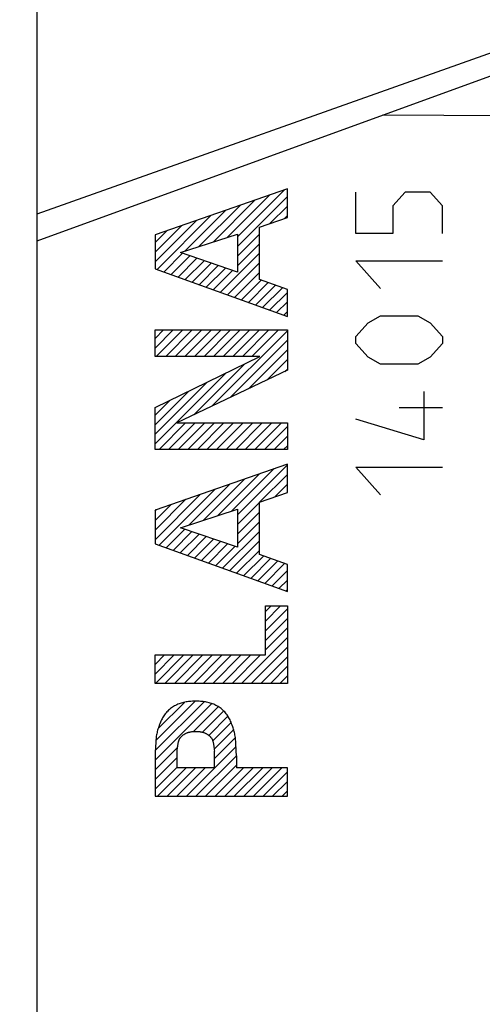
# Model space of a CAD drawing. Units: millimetres. Extents: x -19 to 144, y -24 to 43.
# Drawn here: x -5 to 5, y -2 to 20 of the extents above; entities that cross this region are included whole.
import ezdxf

# ---------------------------------------------------------------- set-up
doc = ezdxf.new("R2010")
doc.units = ezdxf.units.MM
doc.header["$LTSCALE"] = 16.335
doc.layers.get('0').update_dxf_attribs({"linetype": 'CONTINUOUS'})
for name, color, linetype in [('218_INCISO', 7, 'CONTINUOUS'), ('218_STAMPATO', 7, 'CONTINUOUS'), ('RACCORDO', 7, 'CONTINUOUS')]:
    doc.layers.add(name, color=color, linetype=linetype)
doc.styles.get("Standard").update_dxf_attribs({"font": 'txt', "width": 0.8})
doc.dimstyles.new('DIMSTYLE_1', dxfattribs={"dimtxt": 3, "dimasz": 3, "dimexe": 1.5, "dimexo": 0.5, "dimgap": 0.75, "dimtad": 1, "dimtxsty": 'STANDARD', "dimblk": '_FILLED', "dimblk1": '_FILLED', "dimblk2": '_FILLED', "dimcen": 0.09, "dimazin": 2, "dimtfac": 1, "dimtofl": 0, "dimtmove": 0, "dimatfit": 3, "dimldrblk": '_FILLED', "dimfxl": 1, "dimtolj": 1, "dimarcsym": 0})

# ---------------------------------------------------------------- blocks, each defined once
blk = doc.blocks.new('_FILLED')
at = {"color": 0, "linetype": 'BYBLOCK'}
blk.add_solid([(0, 0), (-1, 0.1333), (-1, -0.1333)], dxfattribs=at)
blk = doc.blocks.new('*D0')
at = {"color": 7, "linetype": 'CONTINUOUS'}
for p, q in [((-19.042, -19.319), (-19.042, 40.565)), ((19.321, 15.25), (19.321, 40.565)), ((-19.042, 39.065), (0.14, 39.065)), ((19.321, 39.065), (0.14, 39.065))]:
    blk.add_line(p, q, dxfattribs=at)
at = {"color": 7, "linetype": 'CONTINUOUS', "xscale": 3, "yscale": 3, "zscale": 3, "rotation": 180}
blk.add_blockref('_FILLED', (-19.042, 39.065), dxfattribs=at)
at = {"color": 7, "linetype": 'CONTINUOUS', "xscale": 3, "yscale": 3, "zscale": 3}
blk.add_blockref('_FILLED', (19.321, 39.065), dxfattribs=at)
at = {"color": 7, "linetype": 'CONTINUOUS', "insert": (0.14, 42.815), "char_height": 3, "width": 16.07143, "attachment_point": 2, "line_spacing_factor": 0.9}
blk.add_mtext('{\\ftxt;\\W0.0001;\\H0.0001;\\~}{\\ftxt;\\W3.5714285714;\\H3.0; }{\\ftxt;\\W0.0001;\\H0.0001;\\~}', dxfattribs=at)
blk = doc.blocks.new('*D1')
at = {"color": 7, "linetype": 'CONTINUOUS'}
for p, q in [((-4.679, 24.646), (-4.679, 33.445)), ((19.321, 15.25), (19.321, 33.445)), ((-4.679, 31.945), (7.321, 31.945)), ((19.321, 31.945), (7.321, 31.945))]:
    blk.add_line(p, q, dxfattribs=at)
at = {"color": 7, "linetype": 'CONTINUOUS', "xscale": 3, "yscale": 3, "zscale": 3, "rotation": 180}
blk.add_blockref('_FILLED', (-4.679, 31.945), dxfattribs=at)
at = {"color": 7, "linetype": 'CONTINUOUS', "xscale": 3, "yscale": 3, "zscale": 3}
blk.add_blockref('_FILLED', (19.321, 31.945), dxfattribs=at)
at = {"color": 7, "linetype": 'CONTINUOUS', "insert": (7.321, 35.695), "char_height": 3, "width": 7.07143, "attachment_point": 2, "line_spacing_factor": 0.9}
blk.add_mtext('{\\ftxt;\\W0.0001;\\H0.0001;\\~}{\\ftxt;\\W1.5714285714;\\H3.0; }{\\ftxt;\\W0.0001;\\H0.0001;\\~}', dxfattribs=at)

msp = doc.modelspace()

# ---------------------------------------------------------------- linework, layer by layer
at = {"layer": '218_INCISO', "color": 250, "linetype": 'CONTINUOUS'}
for p, q in [((16.338, 17.52), (2.895, 17.617)), ((0.804, 16), (-2.095, 14.992)), ((0.804, 15.374), (0.804, 16)), ((2.303, 15.024), (2.303, 15.928)), ((3.389, 15.928), (3.118, 15.627)), ((3.932, 15.928), (3.389, 15.928)), ((4.203, 15.627), (3.932, 15.928)), ((3.118, 15.627), (3.118, 15.024)), ((4.203, 15.024), (4.203, 15.627)), ((0.19, 15.165), (0.804, 15.374)), ((0.19, 14.016), (0.19, 15.165)), ((-2.095, 14.992), (-2.095, 14.253)), ((-1.541, 14.606), (-0.292, 15.008)), ((-0.292, 15.008), (-0.292, 14.176)), ((3.118, 15.024), (2.303, 15.024)), ((-0.292, 14.176), (-1.541, 14.606)), ((-2.095, 14.253), (0.804, 13.204)), ((2.846, 13.819), (2.303, 14.422)), ((2.303, 14.422), (4.203, 14.422)), ((0.804, 13.799), (0.19, 14.016)), ((0.804, 13.204), (0.804, 13.799)), ((2.575, 13.066), (2.846, 13.217)), ((2.846, 13.217), (3.66, 13.217)), ((3.66, 13.217), (3.932, 13.066)), ((2.303, 12.765), (2.575, 13.066)), ((3.932, 13.066), (4.203, 12.765)), ((-2.095, 12.329), (-2.095, 12.911)), ((-2.095, 12.911), (0.804, 12.911)), ((0.804, 12.911), (0.804, 12.028)), ((2.303, 12.614), (2.303, 12.765)), ((4.203, 12.765), (4.203, 12.614)), ((2.575, 12.313), (2.303, 12.614)), ((4.203, 12.614), (3.932, 12.313)), ((-2.095, 11.216), (0.202, 12.329)), ((0.202, 12.329), (-2.095, 12.329)), ((2.846, 12.162), (2.575, 12.313)), ((3.932, 12.313), (3.66, 12.162)), ((3.66, 12.162), (2.846, 12.162)), ((0.804, 12.028), (-1.622, 10.875)), ((3.796, 11.56), (3.796, 10.505)), ((-2.095, 10.292), (-2.095, 11.216)), ((4.203, 11.208), (3.253, 11.208)), ((-1.622, 10.875), (0.804, 10.875)), ((0.804, 10.875), (0.804, 10.292)), ((3.796, 10.505), (2.303, 10.957)), ((0.804, 10.292), (-2.095, 10.292)), ((0.804, 9.975), (-2.095, 8.967)), ((0.804, 9.348), (0.804, 9.975)), ((2.846, 9.3), (2.303, 9.903)), ((2.303, 9.903), (4.203, 9.903)), ((0.19, 9.14), (0.804, 9.348)), ((0.19, 7.991), (0.19, 9.14)), ((-2.095, 8.967), (-2.095, 8.228)), ((-1.541, 8.581), (-0.292, 8.983)), ((-0.292, 8.983), (-0.292, 8.151)), ((-0.292, 8.151), (-1.541, 8.581)), ((-2.095, 8.228), (0.804, 7.18)), ((0.804, 7.774), (0.19, 7.991)), ((0.804, 7.18), (0.804, 7.774)), ((0.322, 5.794), (0.322, 6.867)), ((0.322, 6.867), (0.804, 6.867)), ((0.804, 6.867), (0.804, 5.171)), ((-2.095, 5.171), (-2.095, 5.794)), ((-2.095, 5.794), (0.322, 5.794)), ((0.804, 5.171), (-2.095, 5.171)), ((-1.613, 3.323), (-1.613, 3.687)), ((-0.794, 3.323), (-0.794, 3.687)), ((-2.095, 3.588), (-2.095, 2.701)), ((-0.312, 3.588), (-0.312, 3.323)), ((-0.794, 3.323), (-1.613, 3.323)), ((0.804, 3.323), (-0.312, 3.323)), ((0.804, 2.701), (0.804, 3.323)), ((-2.095, 2.701), (0.804, 2.701))]:
    msp.add_line(p, q, dxfattribs=at)
at = {"layer": '218_INCISO', "color": 7, "linetype": 'CONTINUOUS'}
for p, q in [((-0.292, 14.949), (0.735, 15.976)), ((-0.824, 14.837), (0.091, 15.752)), ((-0.515, 14.936), (0.413, 15.864)), ((-0.292, 14.739), (0.804, 15.835)), ((-1.443, 14.638), (-0.553, 15.528)), ((-1.134, 14.737), (-0.231, 15.64)), ((0.423, 15.244), (0.804, 15.625)), ((-2.053, 14.238), (-0.875, 15.416)), ((0.741, 15.352), (0.804, 15.415)), ((-2.095, 14.406), (-1.197, 15.304)), ((-2.095, 14.616), (-1.519, 15.192)), ((-2.095, 14.826), (-1.841, 15.08)), ((-0.292, 14.529), (0.19, 15.011)), ((-0.292, 14.319), (0.19, 14.801)), ((-1.899, 14.182), (-1.492, 14.59)), ((-1.745, 14.126), (-1.335, 14.536)), ((-1.591, 14.07), (-1.179, 14.482)), ((-0.665, 13.736), (0.19, 14.591)), ((-1.436, 14.015), (-1.023, 14.428)), ((-1.282, 13.959), (-0.867, 14.374)), ((-1.128, 13.903), (-0.71, 14.321)), ((-0.974, 13.847), (-0.554, 14.267)), ((-0.511, 13.68), (0.19, 14.381)), ((-0.819, 13.792), (-0.398, 14.213)), ((-0.357, 13.624), (0.19, 14.171)), ((-0.202, 13.568), (0.231, 14.001)), ((-0.048, 13.513), (0.386, 13.947)), ((0.106, 13.457), (0.541, 13.892)), ((0.26, 13.401), (0.696, 13.837)), ((0.414, 13.345), (0.804, 13.735)), ((0.569, 13.29), (0.804, 13.525)), ((0.723, 13.234), (0.804, 13.315)), ((-2.095, 12.726), (-1.91, 12.911)), ((-2.095, 12.516), (-1.7, 12.911)), ((-2.072, 12.329), (-1.49, 12.911)), ((-1.862, 12.329), (-1.28, 12.911)), ((-1.652, 12.329), (-1.07, 12.911)), ((-1.442, 12.329), (-0.86, 12.911)), ((-1.232, 12.329), (-0.65, 12.911)), ((-1.022, 12.329), (-0.44, 12.911)), ((-0.849, 11.242), (0.804, 12.895)), ((-0.812, 12.329), (-0.23, 12.911)), ((-0.602, 12.329), (-0.02, 12.911)), ((-0.392, 12.329), (0.19, 12.911)), ((-0.182, 12.329), (0.4, 12.911)), ((0.028, 12.329), (0.61, 12.911)), ((-0.448, 11.432), (0.804, 12.685)), ((-0.048, 11.623), (0.804, 12.475)), ((-1.249, 11.052), (-0.136, 12.165)), ((0.352, 11.813), (0.804, 12.265)), ((-2.095, 10.416), (-0.543, 11.968)), ((0.752, 12.003), (0.804, 12.055)), ((-2.095, 10.626), (-0.951, 11.77)), ((-2.095, 10.836), (-1.358, 11.573)), ((-2.095, 11.046), (-1.765, 11.376)), ((-2.009, 10.292), (-1.426, 10.875)), ((-1.799, 10.292), (-1.216, 10.875)), ((-1.589, 10.292), (-1.006, 10.875)), ((-1.379, 10.292), (-0.796, 10.875)), ((-1.169, 10.292), (-0.586, 10.875)), ((-0.958, 10.292), (-0.376, 10.875)), ((-0.748, 10.292), (-0.166, 10.875)), ((-0.538, 10.292), (0.044, 10.875)), ((-0.328, 10.292), (0.254, 10.875)), ((-0.118, 10.292), (0.464, 10.875)), ((0.092, 10.292), (0.674, 10.875)), ((0.302, 10.292), (0.804, 10.795)), ((0.512, 10.292), (0.804, 10.585)), ((0.722, 10.292), (0.804, 10.375)), ((-0.292, 8.859), (0.804, 9.955)), ((-0.728, 8.843), (0.191, 9.762)), ((-0.418, 8.942), (0.513, 9.874)), ((0.204, 9.144), (0.804, 9.745)), ((-1.347, 8.644), (-0.453, 9.538)), ((-1.037, 8.743), (-0.131, 9.65)), ((0.522, 9.252), (0.804, 9.535)), ((-2.095, 8.316), (-1.097, 9.314)), ((-2.005, 8.195), (-0.775, 9.426)), ((-2.095, 8.526), (-1.419, 9.202)), ((-2.095, 8.736), (-1.741, 9.09)), ((-0.292, 8.649), (0.19, 9.13)), ((-2.095, 8.946), (-2.063, 8.978)), ((-0.292, 8.439), (0.19, 8.92)), ((-0.292, 8.229), (0.19, 8.71)), ((-1.851, 8.14), (-1.443, 8.548)), ((-1.697, 8.084), (-1.287, 8.494)), ((-1.543, 8.028), (-1.131, 8.44)), ((-0.617, 7.693), (0.19, 8.5)), ((-1.388, 7.972), (-0.974, 8.386)), ((-1.234, 7.917), (-0.818, 8.333)), ((-1.08, 7.861), (-0.662, 8.279)), ((-0.926, 7.805), (-0.506, 8.225)), ((-0.463, 7.638), (0.19, 8.29)), ((-0.771, 7.749), (-0.349, 8.171)), ((-0.309, 7.582), (0.19, 8.08)), ((-0.154, 7.526), (0.279, 7.959)), ((0, 7.47), (0.434, 7.905)), ((0.154, 7.415), (0.589, 7.85)), ((0.308, 7.359), (0.744, 7.795)), ((0.462, 7.303), (0.804, 7.645)), ((0.617, 7.247), (0.804, 7.435)), ((0.771, 7.192), (0.804, 7.225)), ((0.322, 6.743), (0.446, 6.867)), ((0.322, 6.533), (0.656, 6.867)), ((0.322, 6.323), (0.804, 6.805)), ((0.322, 6.113), (0.804, 6.595)), ((0.322, 5.903), (0.804, 6.385)), ((-0.199, 5.171), (0.804, 6.175)), ((0.011, 5.171), (0.804, 5.965)), ((-2.095, 5.586), (-1.887, 5.794)), ((-2.095, 5.376), (-1.677, 5.794)), ((-2.089, 5.171), (-1.467, 5.794)), ((-1.879, 5.171), (-1.257, 5.794)), ((-1.669, 5.171), (-1.047, 5.794)), ((-1.459, 5.171), (-0.837, 5.794)), ((-1.249, 5.171), (-0.627, 5.794)), ((-1.039, 5.171), (-0.417, 5.794)), ((-0.829, 5.171), (-0.207, 5.794)), ((-0.619, 5.171), (0.003, 5.794)), ((-0.409, 5.171), (0.213, 5.794)), ((0.221, 5.171), (0.804, 5.755)), ((0.431, 5.171), (0.804, 5.545)), ((0.641, 5.171), (0.804, 5.335)), ((-2.09, 3.7), (-1.022, 4.768)), ((-2.077, 3.923), (-1.22, 4.781)), ((-2.027, 4.183), (-1.454, 4.756)), ((-2.095, 3.486), (-0.853, 4.728)), ((-1.253, 4.117), (-0.71, 4.66)), ((-1.058, 4.103), (-0.592, 4.569)), ((-0.918, 4.033), (-0.498, 4.452)), ((-0.83, 3.91), (-0.427, 4.313)), ((-0.799, 3.731), (-0.372, 4.158)), ((-0.794, 3.526), (-0.336, 3.985)), ((-2.095, 3.276), (-1.603, 3.767)), ((-1.41, 2.701), (-0.321, 3.789)), ((-2.095, 3.066), (-1.613, 3.547)), ((-1.2, 2.701), (-0.312, 3.588)), ((-2.095, 2.856), (-1.613, 3.337)), ((-2.04, 2.701), (-1.417, 3.323)), ((-1.83, 2.701), (-1.207, 3.323)), ((-1.62, 2.701), (-0.997, 3.323)), ((-0.99, 2.701), (-0.312, 3.378)), ((-0.78, 2.701), (-0.157, 3.323)), ((-0.57, 2.701), (0.053, 3.323)), ((-0.36, 2.701), (0.263, 3.323)), ((-0.15, 2.701), (0.473, 3.323)), ((0.06, 2.701), (0.683, 3.323)), ((0.27, 2.701), (0.804, 3.235)), ((0.48, 2.701), (0.804, 3.025)), ((0.69, 2.701), (0.804, 2.815))]:
    msp.add_line(p, q, dxfattribs=at)
at = {"layer": '218_INCISO', "color": 250, "linetype": 'CONTINUOUS'}
for points in [[(-1.204, 4.782), (-1.239, 4.781), (-1.275, 4.78), (-1.31, 4.777), (-1.337, 4.775), (-1.363, 4.772), (-1.39, 4.768), (-1.416, 4.764), (-1.442, 4.759), (-1.469, 4.753), (-1.495, 4.747), (-1.52, 4.74), (-1.546, 4.732), (-1.571, 4.722), (-1.596, 4.713), (-1.621, 4.702), (-1.645, 4.69), (-1.669, 4.678), (-1.692, 4.664), (-1.715, 4.65), (-1.737, 4.635), (-1.758, 4.619), (-1.779, 4.602), (-1.799, 4.584), (-1.818, 4.566), (-1.837, 4.547), (-1.855, 4.527), (-1.872, 4.506), (-1.888, 4.485), (-1.903, 4.463), (-1.917, 4.44), (-1.931, 4.417), (-1.943, 4.394), (-1.955, 4.37), (-1.966, 4.345), (-1.977, 4.321), (-1.99, 4.288), (-2.003, 4.255), (-2.015, 4.221), (-2.023, 4.196), (-2.032, 4.17), (-2.039, 4.145), (-2.047, 4.119), (-2.053, 4.093), (-2.059, 4.067), (-2.064, 4.041), (-2.068, 4.014), (-2.071, 3.988), (-2.074, 3.961), (-2.076, 3.935), (-2.079, 3.908), (-2.082, 3.855), (-2.085, 3.802), (-2.088, 3.748), (-2.091, 3.695), (-2.095, 3.588)], [(-0.312, 3.588), (-0.317, 3.695), (-0.319, 3.748), (-0.322, 3.802), (-0.325, 3.855), (-0.329, 3.908), (-0.331, 3.935), (-0.333, 3.961), (-0.336, 3.988), (-0.339, 4.014), (-0.344, 4.041), (-0.348, 4.067), (-0.354, 4.093), (-0.361, 4.119), (-0.368, 4.145), (-0.376, 4.17), (-0.384, 4.196), (-0.392, 4.221), (-0.404, 4.255), (-0.417, 4.288), (-0.43, 4.321), (-0.441, 4.345), (-0.452, 4.37), (-0.464, 4.394), (-0.476, 4.417), (-0.49, 4.44), (-0.504, 4.463), (-0.519, 4.485), (-0.536, 4.506), (-0.552, 4.527), (-0.57, 4.547), (-0.589, 4.566), (-0.608, 4.584), (-0.628, 4.602), (-0.649, 4.619), (-0.671, 4.635), (-0.693, 4.65), (-0.715, 4.664), (-0.739, 4.678), (-0.762, 4.69), (-0.787, 4.702), (-0.811, 4.713), (-0.836, 4.722), (-0.861, 4.732), (-0.887, 4.74), (-0.913, 4.747), (-0.939, 4.753), (-0.965, 4.759), (-0.991, 4.764), (-1.017, 4.768), (-1.044, 4.772), (-1.07, 4.775), (-1.097, 4.777), (-1.132, 4.78), (-1.168, 4.781), (-1.204, 4.782)], [(-1.613, 3.687), (-1.61, 3.715), (-1.606, 3.743), (-1.603, 3.772), (-1.6, 3.793), (-1.597, 3.814), (-1.595, 3.828), (-1.592, 3.842), (-1.59, 3.856), (-1.587, 3.87), (-1.584, 3.884), (-1.581, 3.898), (-1.578, 3.906), (-1.576, 3.915), (-1.573, 3.923), (-1.57, 3.931), (-1.567, 3.939), (-1.564, 3.945), (-1.561, 3.952), (-1.557, 3.958), (-1.554, 3.964), (-1.55, 3.97), (-1.546, 3.976), (-1.54, 3.982), (-1.535, 3.989), (-1.529, 3.995), (-1.523, 4.002), (-1.517, 4.008), (-1.51, 4.015), (-1.502, 4.022), (-1.494, 4.029), (-1.485, 4.036), (-1.477, 4.043), (-1.468, 4.049), (-1.459, 4.055), (-1.45, 4.061), (-1.441, 4.067), (-1.432, 4.072), (-1.422, 4.077), (-1.413, 4.081), (-1.403, 4.086), (-1.393, 4.09), (-1.383, 4.093), (-1.373, 4.097), (-1.361, 4.1), (-1.349, 4.103), (-1.337, 4.106), (-1.325, 4.109), (-1.313, 4.111), (-1.301, 4.113), (-1.289, 4.114), (-1.275, 4.116), (-1.261, 4.117), (-1.246, 4.118), (-1.232, 4.118), (-1.218, 4.119), (-1.204, 4.119)], [(-1.204, 4.119), (-1.189, 4.119), (-1.175, 4.118), (-1.161, 4.118), (-1.147, 4.117), (-1.132, 4.116), (-1.118, 4.114), (-1.106, 4.113), (-1.094, 4.111), (-1.082, 4.109), (-1.07, 4.106), (-1.058, 4.103), (-1.046, 4.1), (-1.034, 4.097), (-1.024, 4.093), (-1.014, 4.09), (-1.004, 4.086), (-0.994, 4.081), (-0.985, 4.077), (-0.975, 4.072), (-0.966, 4.067), (-0.957, 4.061), (-0.948, 4.055), (-0.939, 4.049), (-0.93, 4.043), (-0.922, 4.036), (-0.914, 4.029), (-0.905, 4.022), (-0.898, 4.015), (-0.89, 4.008), (-0.884, 4.002), (-0.878, 3.995), (-0.872, 3.989), (-0.867, 3.982), (-0.862, 3.976), (-0.857, 3.97), (-0.853, 3.964), (-0.85, 3.958), (-0.846, 3.952), (-0.843, 3.945), (-0.84, 3.939), (-0.837, 3.931), (-0.834, 3.923), (-0.831, 3.915), (-0.829, 3.906), (-0.827, 3.898), (-0.823, 3.884), (-0.82, 3.87), (-0.817, 3.856), (-0.815, 3.842), (-0.812, 3.828), (-0.81, 3.814), (-0.807, 3.793), (-0.804, 3.772), (-0.801, 3.743), (-0.797, 3.715), (-0.794, 3.687)]]:
    msp.add_lwpolyline(points, dxfattribs=at)
at = {"layer": '218_STAMPATO', "color": 250, "linetype": 'CONTINUOUS'}
msp.add_line((16.338, 17.52), (2.895, 17.617), dxfattribs=at)
at = {"layer": 'RACCORDO', "color": 7, "linetype": 'CONTINUOUS'}
for p, q in [((-4.679, -22.383), (-4.679, 22.383)), ((-4.679, 14.86), (5.321, 18.5))]:
    msp.add_line(p, q, dxfattribs=at)
at = {"layer": 'RACCORDO', "color": 250, "linetype": 'CONTINUOUS'}
msp.add_line((-4.679, 15.457), (5.321, 19.004), dxfattribs=at)

# ---------------------------------------------------------------- dimensions: what is measured, and where the dimension line sits
at = {"color": 7, "linetype": 'CONTINUOUS'}
for base, p2, text, picture, middle in [((-19.042, 39.065), (-19.042, -19.819), '{\\ftxt;\\W0.0001;\\H0.0001;\\~}{\\ftxt;\\W3.5714285714;\\H3.0; }{\\ftxt;\\W0.0001;\\H0.0001;\\~}', '*D0', (-0.289, 39.065)), ((-4.679, 31.945), (-4.679, 24.146), '{\\ftxt;\\W0.0001;\\H0.0001;\\~}{\\ftxt;\\W1.5714285714;\\H3.0; }{\\ftxt;\\W0.0001;\\H0.0001;\\~}', '*D1', (6.892, 31.945))]:
    dim = msp.add_linear_dim(base=base, p1=(19.321, 14.75), p2=p2, angle=180, text=text, dimstyle='DIMSTYLE_1', dxfattribs=at)
    dim.commit()
    dim.dimension.update_dxf_attribs({"geometry": picture, "text_midpoint": middle, "dimtype": 160})

doc.saveas('drawing.dxf')
